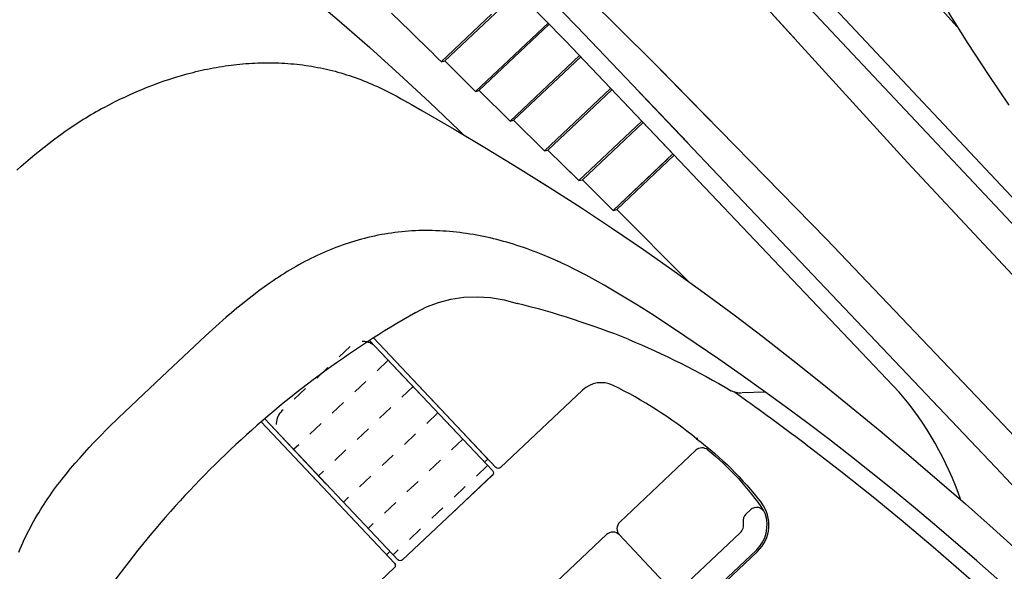
# Model space of a CAD drawing. Units: metres. Extents: x 300348 to 301657, y 4233123 to 4235983.
# Drawn here: x 301618 to 301625, y 4235716 to 4235719 of the extents above; entities that cross this region are included whole.
import ezdxf

# ---------------------------------------------------------------- set-up
doc = ezdxf.new("R2010")
doc.units = ezdxf.units.M
doc.header["$LTSCALE"] = 0.05
doc.header["$MEASUREMENT"] = 0
doc.linetypes.add('HIDDEN', pattern=[0.375, 0.25, -0.125])
doc.layers.add('TRITON_BOATS', color=8, linetype='Continuous')

# ---------------------------------------------------------------- blocks, each defined once
blk = doc.blocks.new('A$C27451D86')
at = {"color": 8}
for p, q in [((-2993.2, -7638.3), (-3006.4, -11393.8)), ((-3195.7, -10202.3), (-3199.4, -11587.3)), ((-2605.2, -10780), (-2575.8, -11087.4)), ((-2496, -10873.9), (-2452.5, -11309.5)), ((-2763.9, -11155.5), (-2780.3, -10950.1)), ((-2575.8, -11087.4), (-2543.6, -11394.6)), ((-2745.6, -11360.7), (-2763.9, -11155.5)), ((-2452.5, -11309.5), (-2428.2, -11523.9)), ((-2703.9, -11770.6), (-2745.6, -11360.7)), ((-3006.4, -11393.8), (-2998, -14276.3)), ((-2543.6, -11394.6), (-2526.2, -11544.7)), ((3006.4, -11393.8), (2998, -14276.3)), ((-2428.2, -11523.9), (-2401, -11737.8)), ((-2526.2, -11544.7), (-2507.6, -11694.7)), ((-3199.4, -11587.3), (-3192.1, -12950.4)), ((3199.4, -11587.3), (3192.1, -12950.4)), ((-2507.6, -11694.7), (-2487.3, -11844.4)), ((-2401, -11737.8), (-2370.6, -11950.8)), ((-2680.4, -11976.6), (-2703.9, -11770.6)), ((-2487.3, -11844.4), (-2465.4, -11993.9)), ((-2370.6, -11950.8), (-2336.9, -12163.2)), ((-2655, -12182.4), (-2680.4, -11976.6)), ((-2465.4, -11993.9), (-2442.2, -12141.2)), ((-2897.2, -14276.3), (-2904.5, -12060.5)), ((2897.2, -14276.3), (2904.5, -12060.5)), ((-1238.1, -12547.9), (-1238.1, -12108.6)), ((-2627.7, -12388), (-2655, -12182.4)), ((-2442.2, -12141.2), (-2417.4, -12288.2)), ((-2417.4, -12288.2), (-2391.1, -12434.9)), ((-2598.3, -12593.2), (-2627.7, -12388)), ((-2391.1, -12434.9), (-2363.6, -12581.4)), ((-2567.1, -12795.6), (-2598.3, -12593.2)), ((-2366, -12568.9), (-2269.9, -12652.9)), ((-2363.6, -12581.4), (-2334.4, -12729.6)), ((-2257.7, -12602.9), (-2240.7, -12687.7)), ((-1918.5, -12637.8), (-1915, -12640.6)), ((-2334.4, -12729.6), (-2303.9, -12877.5)), ((-2533.6, -12997.6), (-2567.1, -12795.6)), ((2533.6, -12997.6), (2567.1, -12795.6)), ((-2303.9, -12877.5), (-2272, -13025.1)), ((-3192.1, -12950.4), (-3168.1, -14276.3)), ((-2497.7, -13199.3), (-2533.6, -12997.6)), ((2497.7, -13199.3), (2533.6, -12997.6)), ((3192.1, -12950.4), (3168.1, -14276.3)), ((-2272, -13025.1), (-2238.5, -13172.4)), ((-2459.1, -13400.4), (-2497.7, -13199.3)), ((-2238.5, -13172.4), (-2203.2, -13318.7)), ((2459.1, -13400.4), (2497.7, -13199.3)), ((-1639.8, -13269.4), (-1016.5, -13269.4)), ((-953.5, -13269.4), (-642, -13269.4)), ((-953, -13269.4), (-272.3, -13269.4)), ((-953, -13269.4), (-272.3, -13269.4)), ((-208.3, -13269.4), (169.3, -13269.4)), ((-2476.5, -13309.9), (-2462.1, -13865.7)), ((-2203.2, -13318.7), (-2184.7, -13391.7)), ((-997.9, -13287.9), (-997.9, -14271.7)), ((-972.1, -14276.5), (-972.1, -13287.9)), ((-253.2, -14359.5), (-253.2, -13287.9)), ((-227.4, -13287.9), (-227.4, -14360.7)), ((2476.5, -13309.9), (2462.1, -13865.7)), ((-997.9, -13351.4), (-997.9, -13813.8)), ((-997.9, -13351.4), (-972.1, -13351.4)), ((-253.2, -13351.4), (-227.4, -13351.4)), ((-2417.4, -13602.7), (-2459.1, -13400.4)), ((-2184.7, -13391.7), (-2165.4, -13464.5)), ((-2165.4, -13464.5), (-2145.3, -13537)), ((-2145.3, -13537), (-2124, -13609.2)), ((-2372.9, -13804.5), (-2417.4, -13602.7)), ((-2124, -13609.2), (-2112.9, -13645.2)), ((-2112.9, -13645.2), (-2101.5, -13681.1)), ((-2101.5, -13681.1), (-2089.7, -13716.9)), ((-2089.7, -13716.9), (-2077.5, -13752.5)), ((-2077.5, -13752.5), (-2064.6, -13788.3)), ((-2325.9, -14005.7), (-2372.9, -13804.5)), ((-2064.6, -13788.3), (-2051.4, -13824)), ((-3175.6, -13864.1), (-3167.3, -14319.9)), ((-2999.2, -13864.1), (-2996.6, -14750.1)), ((-2895.7, -14739.1), (-2898.6, -13864.1)), ((-2461.9, -13865.8), (-2898.6, -13865.8)), ((-2461.9, -13865.8), (-2898.6, -13865.8)), ((-2462.1, -13864.1), (-2462.1, -13865.7)), ((-2444.2, -13875.8), (-2462.1, -13865.7)), ((-2444.2, -13875.8), (-2462.1, -13865.7)), ((-2325.9, -14005.7), (-2359, -13864.1)), ((-2051.4, -13824), (-2037.5, -13859.5)), ((-2037.5, -13859.5), (-2023.2, -13894.7)), ((-2035.7, -13864.1), (-2023.2, -13894.7)), ((-1666.4, -13930.3), (-1705.5, -13866.3)), ((-1666.4, -13930.3), (-1705.5, -13866.3)), ((-997.9, -13864.1), (-997.9, -14271.7)), ((-972.1, -14276.5), (-972.1, -13864.1)), ((-253.2, -14359.5), (-253.2, -13864.1)), ((-227.4, -13864.1), (-227.4, -14360.7)), ((3175.6, -13864.1), (3167.3, -14319.9)), ((-2444.3, -13875.8), (-2898.5, -13875.8)), ((-2444.3, -13875.8), (-2898.5, -13875.8)), ((-2444.2, -13875.8), (-2860.2, -13875.8)), ((-2444.2, -13875.8), (-2860.2, -13875.8)), ((-2444.2, -13875.8), (-2436.5, -14115.8)), ((-2444.2, -13875.8), (-2436.5, -14115.8)), ((-2023.2, -13894.7), (-2008.3, -13929.8)), ((-2023.2, -13894.7), (-2008.3, -13929.8)), ((-2008.3, -13929.8), (-1992.7, -13964.6)), ((-2008.3, -13929.8), (-1992.7, -13964.6)), ((-1992.7, -13964.6), (-1984.8, -13981.8)), ((-1992.7, -13964.6), (-1984.8, -13981.8)), ((-1621.1, -13990), (-1666.4, -13930.3)), ((-1621.1, -13990), (-1666.4, -13930.3)), ((-2276.4, -14206.3), (-2325.9, -14005.7)), ((-2276.4, -14206.3), (-2325.9, -14005.7)), ((-1984.8, -13981.8), (-1976.6, -13999)), ((-1984.8, -13981.8), (-1976.6, -13999)), ((-1976.6, -13999), (-1968.3, -14016.2)), ((-1976.6, -13999), (-1968.3, -14016.2)), ((-1968.3, -14016.2), (-1959.9, -14033.3)), ((-1968.3, -14016.2), (-1959.9, -14033.3)), ((-1959.9, -14033.3), (-1951.3, -14050.2)), ((-1959.9, -14033.3), (-1951.3, -14050.2)), ((-1570, -14044.5), (-1621.1, -13990)), ((-1570, -14044.5), (-1621.1, -13990)), ((-1951.3, -14050.2), (-1942.5, -14067.2)), ((-1951.3, -14050.2), (-1942.5, -14067.2)), ((-1942.5, -14067.2), (-1933.5, -14084)), ((-1942.5, -14067.2), (-1933.5, -14084)), ((-1933.5, -14084), (-1924.4, -14100.7)), ((-1933.5, -14084), (-1924.4, -14100.7)), ((-1514.2, -14092.8), (-1570, -14044.5)), ((-1514.2, -14092.8), (-1570, -14044.5)), ((-2436.5, -14115.8), (-2897.8, -14115.8)), ((-2436.5, -14115.8), (-2897.8, -14115.8)), ((-2418.8, -14125.8), (-2897.7, -14125.8)), ((-2418.8, -14125.8), (-2897.7, -14125.8)), ((-2418.8, -14125.9), (-2436.6, -14115.7)), ((-2418.8, -14125.9), (-2436.6, -14115.7)), ((-2418.8, -14125.8), (-2411.1, -14365.8)), ((-2418.8, -14125.8), (-2414, -14276.3)), ((-1924.4, -14100.7), (-1915.2, -14117.3)), ((-1924.4, -14100.7), (-1915.2, -14117.3)), ((-1915.2, -14117.3), (-1905.7, -14133.9)), ((-1915.2, -14117.3), (-1905.7, -14133.9)), ((-1905.7, -14133.9), (-1896.1, -14150.3)), ((-1905.7, -14133.9), (-1896.1, -14150.3)), ((-1454.5, -14134.2), (-1514.2, -14092.8)), ((-1454.5, -14134.2), (-1514.2, -14092.8)), ((-1392.1, -14168.4), (-1454.5, -14134.2)), ((-1392.1, -14168.4), (-1454.5, -14134.2)), ((-1896.1, -14150.3), (-1886.3, -14166.7)), ((-1896.1, -14150.3), (-1886.3, -14166.7)), ((-1886.3, -14166.7), (-1876.4, -14182.9)), ((-1886.3, -14166.7), (-1876.4, -14182.9)), ((-1876.4, -14182.9), (-1866.3, -14199.1)), ((-1876.4, -14182.9), (-1866.3, -14199.1)), ((-1328, -14195.1), (-1392.1, -14168.4)), ((-1328, -14195.1), (-1392.1, -14168.4)), ((-1263.3, -14214.4), (-1328, -14195.1)), ((-1263.3, -14214.4), (-1328, -14195.1)), ((-2258.1, -14276.3), (-2276.4, -14206.3)), ((-2224.2, -14406.3), (-2276.4, -14206.3)), ((-1866.3, -14199.1), (-1856, -14215.1)), ((-1866.3, -14199.1), (-1856, -14215.1)), ((-1856, -14215.1), (-1845.5, -14231)), ((-1856, -14215.1), (-1845.5, -14231)), ((-1845.5, -14231), (-1834.9, -14246.8)), ((-1845.5, -14231), (-1834.9, -14246.8)), ((-1834.9, -14246.8), (-1824.1, -14262.5)), ((-1834.9, -14246.8), (-1824.1, -14262.5)), ((-1824.1, -14262.5), (-1813.1, -14278.1)), ((-1824.1, -14262.5), (-1813.1, -14278.1)), ((-1813.1, -14278.1), (-1801.9, -14293.5)), ((-1813.1, -14278.1), (-1801.9, -14293.5)), ((-1801.9, -14293.5), (-1790.6, -14308.7)), ((-1801.9, -14293.5), (-1790.6, -14308.7)), ((-3167.3, -14319.9), (-3145.1, -15003.2)), ((-1790.6, -14308.7), (-1779.1, -14323.8)), ((-1790.6, -14308.7), (-1779.1, -14323.8)), ((-1779.1, -14323.8), (-1767.5, -14338.7)), ((-1779.1, -14323.8), (-1767.5, -14338.7)), ((-1767.5, -14338.7), (-1755.7, -14353.5)), ((-1767.5, -14338.7), (-1755.7, -14353.5)), ((-1755.7, -14353.5), (-1743.7, -14368.2)), ((-1755.7, -14353.5), (-1743.7, -14368.2)), ((-2411.1, -14365.8), (-2896.9, -14365.8)), ((-2393.4, -14375.8), (-2896.9, -14375.8)), ((-2393.4, -14375.9), (-2411.2, -14365.7)), ((-2393.4, -14375.8), (-2385.6, -14616.2)), ((-2169.7, -14605.7), (-2224.2, -14406.3)), ((-1743.7, -14368.2), (-1731.6, -14382.7)), ((-1743.7, -14368.2), (-1731.6, -14382.7)), ((-1731.6, -14382.7), (-1719.3, -14397)), ((-1731.6, -14382.7), (-1719.3, -14397)), ((-1719.3, -14397), (-1706.8, -14411.2)), ((-1719.3, -14397), (-1706.8, -14411.2)), ((-1706.8, -14411.2), (-1694.1, -14425.2)), ((-1706.8, -14411.2), (-1694.1, -14425.2)), ((-1694.1, -14425.2), (-1681.2, -14439.1)), ((-1694.1, -14425.2), (-1681.2, -14439.1)), ((-1681.2, -14439.1), (-1668.2, -14452.8)), ((-1681.2, -14439.1), (-1668.2, -14452.8)), ((-1668.2, -14452.8), (-1655, -14466.3)), ((-1668.2, -14452.8), (-1655, -14466.3)), ((-1655, -14466.3), (-1641.6, -14479.7)), ((-1655, -14466.3), (-1641.6, -14479.7)), ((-1641.6, -14479.7), (-1628, -14492.9)), ((-1641.6, -14479.7), (-1628, -14492.9)), ((-1628, -14492.9), (-1614.3, -14506)), ((-1628, -14492.9), (-1614.3, -14506)), ((-1614.3, -14506), (-1600.3, -14518.8)), ((-1614.3, -14506), (-1600.3, -14518.8)), ((-1600.3, -14518.8), (-1586.2, -14531.5)), ((-1600.3, -14518.8), (-1586.2, -14531.5)), ((-1586.2, -14531.5), (-1571.9, -14544)), ((-1586.2, -14531.5), (-1571.9, -14544)), ((-1571.9, -14544), (-1557.4, -14556.3)), ((-1571.9, -14544), (-1557.4, -14556.3)), ((-1557.4, -14556.3), (-1542.8, -14568.3)), ((-1557.4, -14556.3), (-1542.8, -14568.3)), ((-1542.8, -14568.3), (-1528.1, -14580.2)), ((-1542.8, -14568.3), (-1528.1, -14580.2)), ((-2385.6, -14616.2), (-2896.1, -14616.2)), ((-2368, -14625.5), (-2896.1, -14625.8)), ((-2368, -14625.5), (-2385.9, -14616.2)), ((-2368, -14625.5), (-2360.3, -14865.8)), ((-2113.4, -14804.7), (-2169.7, -14605.7)), ((-1528.1, -14580.2), (-1513.2, -14591.8)), ((-1528.1, -14580.2), (-1513.2, -14591.8)), ((-1513.2, -14591.8), (-1498.2, -14603.3)), ((-1513.2, -14591.8), (-1498.2, -14603.3)), ((-1498.2, -14603.3), (-1483, -14614.5)), ((-1498.2, -14603.3), (-1483, -14614.5)), ((-1483, -14614.5), (-1467.6, -14625.5)), ((-1483, -14614.5), (-1467.6, -14625.5)), ((-1467.6, -14625.5), (-1452.1, -14636.3)), ((-1467.6, -14625.5), (-1452.1, -14636.3)), ((-1452.1, -14636.3), (-1436.5, -14646.9)), ((-1452.1, -14636.3), (-1436.5, -14646.9)), ((-1436.5, -14646.9), (-1420.7, -14657.3)), ((-1436.5, -14646.9), (-1420.7, -14657.3)), ((-1420.7, -14657.3), (-1404.7, -14667.5)), ((-1420.7, -14657.3), (-1404.7, -14667.5)), ((-1404.7, -14667.5), (-1388.6, -14677.4)), ((-1404.7, -14667.5), (-1388.6, -14677.4)), ((-1388.6, -14677.4), (-1372.3, -14687.2)), ((-1388.6, -14677.4), (-1372.3, -14687.2)), ((-1372.3, -14687.2), (-1355.9, -14696.7)), ((-1372.3, -14687.2), (-1355.9, -14696.7)), ((-2885.4, -15296.7), (-2895.7, -14739.1)), ((-1355.9, -14696.7), (-1339.5, -14705.9)), ((-1355.9, -14696.7), (-1339.5, -14705.9)), ((-1339.5, -14705.9), (-1323.1, -14714.9)), ((-1339.5, -14705.9), (-1323.1, -14714.9)), ((-1323.1, -14714.9), (-1306.6, -14723.6)), ((-1323.1, -14714.9), (-1306.6, -14723.6)), ((-1306.6, -14723.6), (-1289.9, -14732.1)), ((-1306.6, -14723.6), (-1289.9, -14732.1)), ((-1289.9, -14732.1), (-1273.2, -14740.4)), ((-1289.9, -14732.1), (-1273.2, -14740.4)), ((-1273.2, -14740.4), (-1256.4, -14748.5)), ((-1273.2, -14740.4), (-1256.4, -14748.5)), ((-2996.6, -14750.1), (-2986.5, -15309.4)), ((-2128.3, -14783.8), (-2129.7, -14746.9)), ((-2116.4, -15007.8), (-2128.3, -14783.8)), ((-1256.4, -14748.5), (-1239.4, -14756.4)), ((-1256.4, -14748.5), (-1239.4, -14756.4)), ((-1239.4, -14756.4), (-1222.4, -14764)), ((-1239.4, -14756.4), (-1222.4, -14764)), ((-1222.4, -14764), (-1205.3, -14771.4)), ((-1222.4, -14764), (-1205.3, -14771.4)), ((-1205.3, -14771.4), (-1188, -14778.6)), ((-1205.3, -14771.4), (-1188, -14778.6)), ((-1188, -14778.6), (-1170.7, -14785.6)), ((-1188, -14778.6), (-1170.7, -14785.6)), ((-1170.7, -14785.6), (-1153.3, -14792.3)), ((-1170.7, -14785.6), (-1153.3, -14792.3)), ((-1153.3, -14792.3), (-1135.8, -14798.9)), ((-1153.3, -14792.3), (-1135.8, -14798.9)), ((1153.3, -14792.3), (1135.8, -14798.9)), ((1153.3, -14792.3), (1135.8, -14798.9)), ((1170.7, -14785.6), (1153.3, -14792.3)), ((1170.7, -14785.6), (1153.3, -14792.3)), ((1188, -14778.6), (1170.7, -14785.6)), ((1188, -14778.6), (1170.7, -14785.6)), ((1205.3, -14771.4), (1188, -14778.6)), ((1205.3, -14771.4), (1188, -14778.6)), ((1222.4, -14764), (1205.3, -14771.4)), ((1222.4, -14764), (1205.3, -14771.4)), ((1239.4, -14756.4), (1222.4, -14764)), ((1239.4, -14756.4), (1222.4, -14764)), ((-2055.2, -15003), (-2113.4, -14804.7)), ((-1135.8, -14798.9), (-1118.3, -14805.3)), ((-1135.8, -14798.9), (-1118.3, -14805.3)), ((-1118.3, -14805.3), (-1100.6, -14811.4)), ((-1118.3, -14805.3), (-1100.6, -14811.4)), ((-1100.6, -14811.4), (-1082.8, -14817.3)), ((-1100.6, -14811.4), (-1082.8, -14817.3)), ((-1082.8, -14817.3), (-1065, -14823.1)), ((-1082.8, -14817.3), (-1065, -14823.1)), ((-1065, -14823.1), (-1047.1, -14828.6)), ((-1065, -14823.1), (-1047.1, -14828.6)), ((-1047.1, -14828.6), (-1029.2, -14833.9)), ((-1047.1, -14828.6), (-1029.2, -14833.9)), ((-1029.2, -14833.9), (-1011.2, -14839)), ((-1029.2, -14833.9), (-1011.2, -14839)), ((-1011.2, -14839), (-993.2, -14843.9)), ((-1011.2, -14839), (-993.2, -14843.9)), ((-993.2, -14843.9), (-975.1, -14848.6)), ((-993.2, -14843.9), (-975.1, -14848.6)), ((-975.1, -14848.6), (-957, -14853.1)), ((-975.1, -14848.6), (-957, -14853.1)), ((975.1, -14848.6), (957, -14853.1)), ((975.1, -14848.6), (957, -14853.1)), ((993.2, -14843.9), (975.1, -14848.6)), ((993.2, -14843.9), (975.1, -14848.6)), ((1011.2, -14839), (993.2, -14843.9)), ((1011.2, -14839), (993.2, -14843.9)), ((1029.2, -14833.9), (1011.2, -14839)), ((1029.2, -14833.9), (1011.2, -14839)), ((1047.1, -14828.6), (1029.2, -14833.9)), ((1047.1, -14828.6), (1029.2, -14833.9)), ((1065, -14823.1), (1047.1, -14828.6)), ((1065, -14823.1), (1047.1, -14828.6)), ((1082.8, -14817.3), (1065, -14823.1)), ((1082.8, -14817.3), (1065, -14823.1)), ((1100.6, -14811.4), (1082.8, -14817.3)), ((1100.6, -14811.4), (1082.8, -14817.3)), ((1118.3, -14805.3), (1100.6, -14811.4)), ((1118.3, -14805.3), (1100.6, -14811.4)), ((1135.8, -14798.9), (1118.3, -14805.3)), ((1135.8, -14798.9), (1118.3, -14805.3)), ((-2358.4, -14866.9), (-2893.3, -14866.9)), ((-2342.6, -14876), (-2893.2, -14875.8)), ((-2342.6, -14876), (-2360.5, -14865.8)), ((-2342.6, -14876), (-2334.9, -15115.4)), ((-957, -14853.1), (-938.9, -14857.4)), ((-957, -14853.1), (-938.9, -14857.4)), ((-938.9, -14857.4), (-920.7, -14861.5)), ((-938.9, -14857.4), (-920.7, -14861.5)), ((-920.7, -14861.5), (-902.5, -14865.4)), ((-920.7, -14861.5), (-902.5, -14865.4)), ((-902.5, -14865.4), (-884.2, -14869.2)), ((-902.5, -14865.4), (-884.2, -14869.2)), ((-884.2, -14869.2), (-865.9, -14872.7)), ((-884.2, -14869.2), (-865.9, -14872.7)), ((-865.9, -14872.7), (-847.5, -14876.2)), ((-865.9, -14872.7), (-847.5, -14876.2)), ((-847.5, -14876.2), (-829.1, -14879.4)), ((-847.5, -14876.2), (-829.1, -14879.4)), ((-829.1, -14879.4), (-810.7, -14882.5)), ((-829.1, -14879.4), (-810.7, -14882.5)), ((-810.7, -14882.5), (-792.2, -14885.4)), ((-810.7, -14882.5), (-792.2, -14885.4)), ((-792.2, -14885.4), (-753.9, -14890.9)), ((-792.2, -14885.4), (-753.9, -14890.9)), ((-753.9, -14890.9), (-715.6, -14895.8)), ((-753.9, -14890.9), (-715.6, -14895.8)), ((-715.6, -14895.8), (-677.1, -14900)), ((-715.6, -14895.8), (-677.1, -14900)), ((-677.1, -14900), (-638.6, -14903.7)), ((-677.1, -14900), (-638.6, -14903.7)), ((-638.6, -14903.7), (-600, -14906.9)), ((-638.6, -14903.7), (-600, -14906.9)), ((638.6, -14903.7), (600, -14906.9)), ((638.6, -14903.7), (600, -14906.9)), ((677.1, -14900), (638.6, -14903.7)), ((677.1, -14900), (638.6, -14903.7)), ((715.6, -14895.8), (677.1, -14900)), ((715.6, -14895.8), (677.1, -14900)), ((753.9, -14890.9), (715.6, -14895.8)), ((753.9, -14890.9), (715.6, -14895.8)), ((792.2, -14885.4), (753.9, -14890.9)), ((792.2, -14885.4), (753.9, -14890.9)), ((810.7, -14882.5), (792.2, -14885.4)), ((810.7, -14882.5), (792.2, -14885.4)), ((829.1, -14879.4), (810.7, -14882.5)), ((829.1, -14879.4), (810.7, -14882.5)), ((847.5, -14876.2), (829.1, -14879.4)), ((847.5, -14876.2), (829.1, -14879.4)), ((865.9, -14872.7), (847.5, -14876.2)), ((865.9, -14872.7), (847.5, -14876.2)), ((884.2, -14869.2), (865.9, -14872.7)), ((884.2, -14869.2), (865.9, -14872.7)), ((902.5, -14865.4), (884.2, -14869.2)), ((902.5, -14865.4), (884.2, -14869.2)), ((920.7, -14861.5), (902.5, -14865.4)), ((920.7, -14861.5), (902.5, -14865.4)), ((938.9, -14857.4), (920.7, -14861.5)), ((938.9, -14857.4), (920.7, -14861.5)), ((957, -14853.1), (938.9, -14857.4)), ((957, -14853.1), (938.9, -14857.4)), ((-600, -14906.9), (-561.5, -14909.7)), ((-600, -14906.9), (-561.5, -14909.7)), ((-561.5, -14909.7), (-522.9, -14911.9)), ((-561.5, -14909.7), (-522.9, -14911.9)), ((-522.9, -14911.9), (-484.3, -14913.8)), ((-522.9, -14911.9), (-484.3, -14913.8)), ((-484.3, -14913.8), (-407, -14916.5)), ((-484.3, -14913.8), (-407, -14916.5)), ((-407, -14916.5), (-329.7, -14918.1)), ((-407, -14916.5), (-329.7, -14918.1)), ((-329.7, -14918.1), (0, -14918.8)), ((-329.7, -14918.1), (0, -14918.8)), ((329.7, -14918.1), (0, -14918.8)), ((329.7, -14918.1), (0, -14918.8)), ((407, -14916.5), (329.7, -14918.1)), ((407, -14916.5), (329.7, -14918.1)), ((484.3, -14913.8), (407, -14916.5)), ((484.3, -14913.8), (407, -14916.5)), ((522.9, -14911.9), (484.3, -14913.8)), ((522.9, -14911.9), (484.3, -14913.8)), ((561.5, -14909.7), (522.9, -14911.9)), ((561.5, -14909.7), (522.9, -14911.9)), ((600, -14906.9), (561.5, -14909.7)), ((600, -14906.9), (561.5, -14909.7)), ((-2101.6, -15231.5), (-2116.4, -15007.8)), ((-2036.1, -15065.8), (-2055.2, -15003)), ((-2016.2, -15128.2), (-2036.1, -15065.8)), ((-2334.8, -15115.6), (-2888.8, -15115.3)), ((-2317.3, -15124.4), (-2335.1, -15115.4)), ((-2508.6, -15125.3), (-2700, -15125)), ((-2317.2, -15125.6), (-2508.6, -15125.3)), ((-2005.9, -15159.4), (-2016.2, -15128.2)), ((-1995.2, -15190.3), (-2005.9, -15159.4)), ((-1984, -15221.1), (-1995.2, -15190.3)), ((-1978.3, -15236.5), (-1984, -15221.1)), ((-2083.6, -15453.8), (-2101.6, -15231.5)), ((-1972.3, -15251.8), (-1978.3, -15236.5)), ((-1966.2, -15267.3), (-1972.3, -15251.8)), ((-1959.9, -15282.6), (-1966.2, -15267.3)), ((-1953.4, -15297.9), (-1959.9, -15282.6)), ((-1946.9, -15313.1), (-1953.4, -15297.9)), ((-1940.1, -15328.2), (-1946.9, -15313.1)), ((-1933.2, -15343.3), (-1940.1, -15328.2)), ((-1926.1, -15358.3), (-1933.2, -15343.3)), ((-1918.7, -15373.2), (-1926.1, -15358.3)), ((-1911.3, -15388.1), (-1918.7, -15373.2)), ((-1903.6, -15402.8), (-1911.3, -15388.1)), ((-1895.8, -15417.5), (-1903.6, -15402.8)), ((-1887.9, -15432), (-1895.8, -15417.5)), ((-1879.7, -15446.5), (-1887.9, -15432)), ((-1871.4, -15460.8), (-1879.7, -15446.5)), ((-2062, -15675.8), (-2083.6, -15453.8)), ((-1862.9, -15475.1), (-1871.4, -15460.8)), ((-1854.3, -15489.3), (-1862.9, -15475.1)), ((-1845.5, -15503.3), (-1854.3, -15489.3)), ((-1836.5, -15517.2), (-1845.5, -15503.3)), ((-1827.4, -15531), (-1836.5, -15517.2)), ((-1818.1, -15544.7), (-1827.4, -15531)), ((-1808.7, -15558.2), (-1818.1, -15544.7)), ((-1799, -15571.7), (-1808.7, -15558.2)), ((-1789.3, -15585), (-1799, -15571.7)), ((-1779.3, -15598.3), (-1789.3, -15585)), ((-1769.2, -15611.4), (-1779.3, -15598.3)), ((-1759, -15624.4), (-1769.2, -15611.4)), ((-1748.6, -15637.2), (-1759, -15624.4)), ((-1738.1, -15650), (-1748.6, -15637.2)), ((-1727.4, -15662.6), (-1738.1, -15650)), ((-1716.6, -15675.1), (-1727.4, -15662.6)), ((-2049.8, -15786.6), (-2062, -15675.8)), ((-1705.6, -15687.4), (-1716.6, -15675.1)), ((-1694.5, -15699.7), (-1705.6, -15687.4)), ((-1683.2, -15711.9), (-1694.5, -15699.7)), ((-1671.7, -15723.9), (-1683.2, -15711.9)), ((-1660.2, -15735.8), (-1671.7, -15723.9)), ((-1648.5, -15747.6), (-1660.2, -15735.8)), ((-1636.7, -15759.2), (-1648.5, -15747.6)), ((-1624.7, -15770.7), (-1636.7, -15759.2)), ((-1612.7, -15782.1), (-1624.7, -15770.7)), ((-1600.5, -15793.4), (-1612.7, -15782.1)), ((-1588.2, -15804.5), (-1600.5, -15793.4)), ((-1575.8, -15815.6), (-1588.2, -15804.5)), ((-1563.3, -15826.5), (-1575.8, -15815.6)), ((-1550.6, -15837.2), (-1563.3, -15826.5)), ((-1537.9, -15847.9), (-1550.6, -15837.2)), ((-1525, -15858.4), (-1537.9, -15847.9)), ((-1512.1, -15868.7), (-1525, -15858.4)), ((-1499, -15879), (-1512.1, -15868.7)), ((-1485.9, -15889), (-1499, -15879)), ((-1472.8, -15899), (-1485.9, -15889)), ((-1459.5, -15908.7), (-1472.8, -15899)), ((-1446.2, -15918.4), (-1459.5, -15908.7)), ((-1432.8, -15927.9), (-1446.2, -15918.4)), ((-1419.3, -15937.2), (-1432.8, -15927.9)), ((-1405.7, -15946.4), (-1419.3, -15937.2)), ((-1392.1, -15955.5), (-1405.7, -15946.4)), ((-1378.3, -15964.5), (-1392.1, -15955.5)), ((-1364.5, -15973.3), (-1378.3, -15964.5)), ((-1350.6, -15982.1), (-1364.5, -15973.3)), ((-1336.6, -15990.6), (-1350.6, -15982.1)), ((-1322.5, -15999.1), (-1336.6, -15990.6)), ((-1308.3, -16007.5), (-1322.5, -15999.1)), ((-1294, -16015.7), (-1308.3, -16007.5)), ((-1279.7, -16023.8), (-1294, -16015.7)), ((-1250.6, -16039.7), (-1279.7, -16023.8)), ((-1221.2, -16055.2), (-1250.6, -16039.7)), ((-1191.5, -16070.1), (-1221.2, -16055.2)), ((-1161.5, -16084.6), (-1191.5, -16070.1)), ((-1131.3, -16098.6), (-1161.5, -16084.6)), ((-1100.9, -16112.1), (-1131.3, -16098.6)), ((-1070.4, -16125.1), (-1100.9, -16112.1)), ((-1039.7, -16137.6), (-1070.4, -16125.1)), ((-1008.8, -16149.6), (-1039.7, -16137.6)), ((-977.9, -16161.1), (-1008.8, -16149.6)), ((-946.7, -16172.1), (-977.9, -16161.1)), ((-915.5, -16182.6), (-946.7, -16172.1)), ((-884, -16192.7), (-915.5, -16182.6)), ((-852.4, -16202.2), (-884, -16192.7)), ((-820.7, -16211.4), (-852.4, -16202.2)), ((-788.8, -16220), (-820.7, -16211.4)), ((-496.5, -16277.4), (-529.2, -16272.9)), ((-463.8, -16281.4), (-496.5, -16277.4)), ((-431.2, -16285.1), (-463.8, -16281.4)), ((-398.6, -16288.2), (-431.2, -16285.1)), ((-365.9, -16291), (-398.6, -16288.2)), ((-333.2, -16293.4), (-365.9, -16291)), ((-300.4, -16295.5), (-333.2, -16293.4)), ((-267.4, -16297.1), (-300.4, -16295.5)), ((-233.9, -16298.5), (-267.4, -16297.1)), ((-200.6, -16299.5), (-233.9, -16298.5))]:
    blk.add_line(p, q, dxfattribs=at)
at = {"color": 8, "linetype": 'Continuous'}
for p, q in [((-1731, -11957.9), (-610, -11957.9)), ((-1731, -11967.9), (-1288.1, -11967.9)), ((-1731, -12097.9), (-1288.1, -12097.9)), ((-1825.7, -12152), (-1859.4, -12152)), ((-1866.2, -12597.9), (-1288.1, -12597.9)), ((-1188.1, -12597.9), (-610, -12597.9))]:
    blk.add_line(p, q, dxfattribs=at)
at = {"color": 8, "linetype": 'HIDDEN', "ltscale": 5}
for p, q in [((-972.1, -13326.5), (-253.2, -13326.5)), ((-972.1, -13526.5), (-253.2, -13526.5)), ((-972.1, -13726.5), (-253.2, -13726.5)), ((-972.1, -13726.5), (-253.2, -13726.5)), ((-972.1, -13926.5), (-253.2, -13926.5)), ((-972.1, -13926.5), (-253.2, -13926.5)), ((-972.1, -14126.5), (-253.2, -14126.5)), ((-972.1, -14126.5), (-253.2, -14126.5)), ((-872.1, -14326.5), (-353.2, -14326.5)), ((-872.1, -14326.5), (-353.2, -14326.5))]:
    blk.add_line(p, q, dxfattribs=at)
at = {"color": 8}
for centre, radius, start, end in [((-1045.9, -12159), 1861.2, 155.7046, 176.9675), ((14020.5, -9443.1), 16582.1, 189.44144, 190.98513), ((-1288.1, -12547.9), 50, 270, 0), ((-1188.1, -12547.9), 50, 180, 270), ((497, -12318.4), 2431.9, 187.6453, 200.5487), ((-1639.8, -13119.4), 150, 200.5487, 270), ((2252.2, -11326.3), 4702.6, 204.8206, 212.6917), ((2252.2, -11326.3), 4702.6, 212.6599, 212.6917), ((0.9, -9002.2), 5363.4, 256.3666, 269.9903), ((0.9, -9002.2), 5363.4, 256.3666, 269.9903), ((-0.9, -9002.2), 5363.4, 270.0097, 283.6334), ((-0.9, -9002.2), 5363.4, 270.0097, 283.6334), ((47940.5, -13299), 50291, 182.08002, 182.51946), ((-196.9, -13976.8), 2320, 255.2202, 261.7654)]:
    blk.add_arc(centre, radius, start, end, dxfattribs=at)
at = {"color": 8, "linetype": 'Continuous'}
for centre, radius, start, end in [((-1731, -12157.9), 200, 90, 174.2986), ((-1731, -12157.9), 190, 90, 156.4394), ((-1859.4, -12102), 50, 156.4394, 270), ((-1825.7, -12102), 50, 270, 329.4205), ((-1731, -12157.9), 60, 90, 149.4205), ((-1866.2, -12547.9), 50, 186.8647, 270)]:
    blk.add_arc(centre, radius, start, end, dxfattribs=at)
at = {"color": 8, "extrusion": (0, 0, -1)}
for centre, radius, start, end in [((400.9, -12348.1), 1528.9, 352.2611, 9.4205), ((34, -12327.4), 1905.4, 350.4977, 5.7014), ((2324, -12728.2), 92.7, 128.4703, 164.3401), ((-2305.9, -11378.7), 4729.9, 336.0287, 343.7388), ((1016.7, -13288.2), 18.8, 89.1414, 179.1148), ((953.3, -13288.2), 18.8, 0.8852, 90.8586), ((272.1, -13288.2), 18.8, 89.1414, 179.1148), ((208.6, -13288.2), 18.8, 0.8852, 90.8586)]:
    blk.add_arc(centre, radius, start, end, dxfattribs=at)
at = {"color": 8, "linetype": 'HIDDEN', "ltscale": 5}
for centre, start, end in [((-872.1, -14226.5), 180, 270), ((-872.1, -14226.5), 180, 270), ((-353.2, -14226.5), 270, 0), ((-353.2, -14226.5), 270, 0)]:
    blk.add_arc(centre, 100, start, end, dxfattribs=at)

msp = doc.modelspace()

# ---------------------------------------------------------------- block references
at = {"layer": 'TRITON_BOATS', "color": 7, "linetype": 'ByBlock', "xscale": 0.001176470588238692, "yscale": 0.001176470588238692, "zscale": 0.001176470588238692, "rotation": 223.3467419495597}
for p in [(301637.171, 4235709.9061, 0.822), (301631.1834, 4235704.2521, 0.822)]:
    msp.add_blockref('A$C27451D86', p, dxfattribs=at)

doc.saveas('drawing.dxf')
